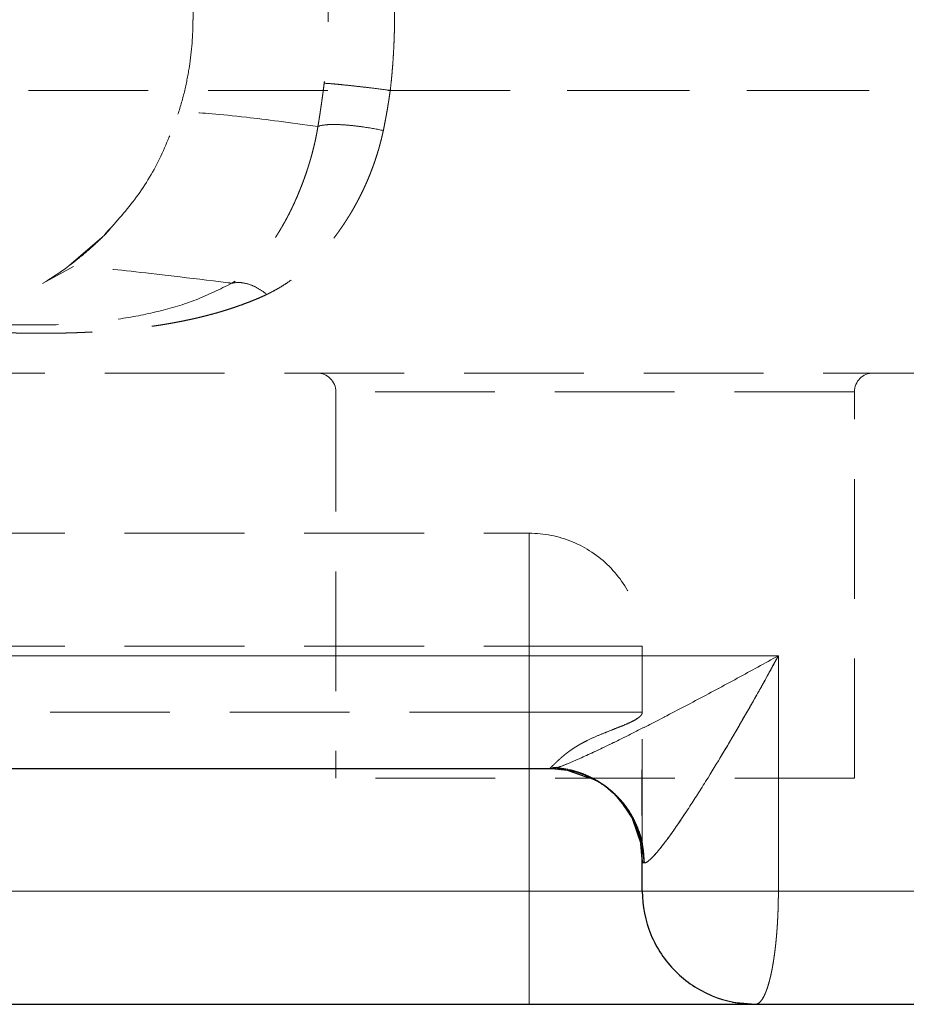
# Model space of a CAD drawing. Units: millimetres. Extents: x 0 to 420, y 0 to 297.
# Drawn here: x 247 to 256, y 182 to 193 of the extents above; entities that cross this region are included whole.
import ezdxf

# ---------------------------------------------------------------- set-up
doc = ezdxf.new("R2010")
doc.units = ezdxf.units.MM
doc.linetypes.add('HIDDEN', pattern=[1.905, 1.27, -0.635])

msp = doc.modelspace()

# ---------------------------------------------------------------- linework, layer by layer
at = {"color": 7, "linetype": 'HIDDEN', "lineweight": 18}
for p, q in [((263.2554, 191.7649), (242.2554, 191.7649)), ((247.1509, 189.8856), (247.5244, 190.2048)), ((247.221, 189.8939), (246.893, 189.7159)), ((250.0054, 188.5649), (250.0054, 184.4649)), ((255.5022, 188.5649), (250.0055, 188.5649)), ((255.5054, 184.4649), (255.5054, 188.5649)), ((243.9554, 187.0649), (252.0554, 187.0649)), ((243.9554, 185.8649), (252.0554, 185.8649)), ((252.0554, 185.1649), (252.0554, 185.8649)), ((252.0554, 185.8649), (253.2554, 185.8649)), ((253.2554, 185.8649), (252.0554, 185.8649)), ((252.0554, 185.8649), (252.0554, 184.5649)), ((252.0554, 183.2649), (252.0554, 185.8649)), ((252.0554, 185.8649), (253.2554, 185.8649)), ((253.2554, 185.8649), (252.0554, 185.8649)), ((253.2554, 185.1649), (253.2554, 185.8649)), ((241.6234, 185.7649), (254.6989, 185.7649)), ((254.6989, 185.7649), (254.6989, 183.2649)), ((252.0554, 185.1649), (243.9554, 185.1649)), ((252.0554, 184.5649), (252.0554, 185.1649)), ((253.2554, 185.1649), (252.0554, 185.1649)), ((252.0554, 184.5649), (252.0554, 185.1649)), ((252.0554, 185.1649), (253.2554, 185.1649)), ((252.2958, 184.5649), (252.3499, 184.5772)), ((252.4681, 184.5479), (252.6612, 184.4803)), ((255.5054, 184.4649), (250.0054, 184.4649)), ((253.2393, 183.7711), (253.2554, 183.6085)), ((253.2774, 183.5649), (253.2725, 183.5649)), ((252.0554, 183.2649), (243.9554, 183.2649)), ((252.0554, 182.0649), (252.0554, 183.2649)), ((253.2554, 183.2649), (252.0554, 183.2649)), ((254.6989, 183.2649), (258.4368, 183.2649))]:
    msp.add_line(p, q, dxfattribs=at)
at = {"color": 8, "linetype": 'Continuous', "lineweight": 18}
for p, q in [((254.6989, 183.2649), (254.6989, 185.7649)), ((252.0554, 184.5649), (252.0554, 183.2649)), ((253.2725, 183.5649), (253.2774, 183.5649)), ((243.9554, 183.2649), (252.0554, 183.2649)), ((252.0554, 183.2649), (253.2554, 183.2649)), ((252.0554, 182.0649), (252.0554, 183.2649)), ((258.4368, 183.2649), (254.6989, 183.2649))]:
    msp.add_line(p, q, dxfattribs=at)
at = {"color": 7, "linetype": 'Continuous', "lineweight": 25}
for p, q in [((252.3499, 184.5772), (252.2958, 184.5649)), ((252.4639, 184.548), (252.2958, 184.5649)), ((252.3478, 184.5758), (252.4749, 184.5481)), ((252.4679, 184.5479), (252.6605, 184.4806)), ((253.1532, 184.0316), (253.2429, 183.7616)), ((253.2554, 183.6085), (253.2407, 183.7675)), ((253.2554, 183.2649), (253.2554, 183.6085)), ((243.9554, 182.0649), (252.0554, 182.0649))]:
    msp.add_line(p, q, dxfattribs=at)
at = {"color": 7, "linetype": 'Continuous', "lineweight": 25, "flags": 128}
msp.add_lwpolyline([(254.2174, 182.0887), (254.247, 182.0831), (254.4554, 182.0649)], dxfattribs=at)
at = {"color": 7, "linetype": 'HIDDEN', "lineweight": 18}
for centre, start, end in [((249.8054, 188.5649), 360, 90), ((255.7054, 188.5649), 90, 180)]:
    msp.add_arc(centre, 0.2, start, end, dxfattribs=at)
for points, knots in [([(250.5825, 191.7649), (250.5855, 191.7915), (250.5915, 191.8446), (250.5993, 191.9246), (250.6062, 192.0049), (250.6121, 192.0856), (250.6172, 192.1666), (250.6213, 192.2479), (250.6244, 192.3295), (250.6267, 192.4115), (250.6279, 192.4938), (250.6283, 192.5764), (250.6277, 192.6594), (250.6262, 192.7427), (250.623, 192.8504), (250.6169, 192.9818), (250.6063, 193.1362), (250.5923, 193.2887), (250.5748, 193.4395), (250.5539, 193.5884), (250.5298, 193.7356), (250.5108, 193.8328), (250.5013, 193.8812)], [0, 0, 0, 0, 0.0376923, 0.0754911, 0.1134021, 0.151431, 0.1895833, 0.2278645, 0.2662803, 0.3048359, 0.3435367, 0.3823881, 0.4213952, 0.4605633, 0.4998975, 0.5733804, 0.6461154, 0.7181421, 0.7895014, 0.8602352, 0.9303867, 1, 1, 1, 1]), ([(249.8058, 193.7529), (249.8103, 193.7312), (249.8193, 193.6878), (249.8317, 193.6225), (249.8433, 193.5572), (249.8541, 193.4918), (249.864, 193.4263), (249.8732, 193.3608), (249.8816, 193.2952), (249.8891, 193.2295), (249.8959, 193.1637), (249.902, 193.0978), (249.9073, 193.0318), (249.9119, 192.9657), (249.9157, 192.8995), (249.9188, 192.8333), (249.9212, 192.767), (249.9229, 192.7006), (249.924, 192.6343), (249.9243, 192.5679), (249.924, 192.5015), (249.923, 192.4352), (249.9213, 192.3688), (249.9189, 192.3025), (249.9157, 192.2362), (249.9119, 192.17), (249.9073, 192.1038), (249.902, 192.0378), (249.8959, 191.9718), (249.8891, 191.9059), (249.884, 191.8621), (249.8814, 191.8401)], [0, 0, 0, 0, 0.0346711, 0.0692688, 0.1038049, 0.1382912, 0.1727392, 0.2071603, 0.2415659, 0.2759673, 0.3103754, 0.3447992, 0.3792394, 0.4136946, 0.4481636, 0.4826447, 0.5171363, 0.5516366, 0.5861434, 0.6206548, 0.6551684, 0.6896819, 0.7241931, 0.7587, 0.7932007, 0.8276935, 0.8621766, 0.8966486, 0.931108, 0.9655556, 1, 1, 1, 1]), ([(248.4915, 192.5149), (248.4915, 192.5189), (248.4915, 192.5267), (248.4915, 192.5381), (248.4915, 192.549), (248.4914, 192.5596), (248.4913, 192.5698), (248.4912, 192.5798), (248.4911, 192.5894), (248.491, 192.5988), (248.4908, 192.608), (248.4907, 192.6171), (248.4905, 192.626), (248.4903, 192.6349), (248.4901, 192.6438), (248.4898, 192.6525), (248.4896, 192.6613), (248.4893, 192.6699), (248.489, 192.6786), (248.4882, 192.7008), (248.4866, 192.7361), (248.4838, 192.7843), (248.4803, 192.8322), (248.4741, 192.9039), (248.4636, 192.9991), (248.4449, 193.1281), (248.4192, 193.2664), (248.3918, 193.3838), (248.3687, 193.4708), (248.3578, 193.5087), (248.3523, 193.5277)], [0, 0, 0, 0, 0.0086397, 0.0170739, 0.0253796, 0.0336183, 0.0418359, 0.0500636, 0.0583193, 0.0666094, 0.0749311, 0.0832742, 0.091623, 0.0999592, 0.1082757, 0.1165764, 0.1248656, 0.1331476, 0.1414266, 0.1497069, 0.197383, 0.2450743, 0.2927507, 0.3404337, 0.4602581, 0.5800825, 0.7311908, 0.8822996, 0.9411504, 1, 1, 1, 1]), ([(248.3308, 191.5106), (248.3588, 191.597), (248.4063, 191.7672), (248.4709, 192.1012), (248.4897, 192.3494), (248.4897, 192.5149), (248.4897, 192.5149)], [0.49998271, 0.49998271, 0.49998271, 0.49998271, 0.62498271, 0.74998271, 0.99998271, 1, 1, 1, 1]), ([(248.4911, 192.516), (248.4912, 192.5161), (248.4913, 192.5165), (248.4915, 192.5154), (248.4915, 192.5149)], [0, 0, 0, 0, 0.50000006, 1, 1, 1, 1]), ([(249.8814, 191.8401), (249.8792, 191.823), (249.875, 191.7886), (249.8684, 191.7372), (249.8615, 191.6859), (249.8543, 191.6347), (249.8469, 191.5837), (249.8393, 191.5328), (249.8314, 191.4822), (249.8234, 191.4317), (249.8178, 191.3983), (249.815, 191.3815)], [0, 0, 0, 0, 0.1111156, 0.2222255, 0.3333335, 0.4444423, 0.5555534, 0.6666668, 0.7777812, 0.8888937, 1, 1, 1, 1]), ([(249.8814, 191.8401), (249.8984, 191.8398), (249.9285, 191.8379), (249.9953, 191.8321), (250.021, 191.8297), (250.0786, 191.824), (250.1104, 191.8207), (250.1783, 191.8134), (250.2143, 191.8094), (250.2885, 191.801), (250.3266, 191.7965), (250.4404, 191.783), (250.5152, 191.7736), (250.5825, 191.7649)], [0, 0, 0, 0, 0.25, 0.25, 0.375, 0.375, 0.5, 0.5, 0.625, 0.625, 0.75, 0.75, 1, 1, 1, 1]), ([(250.5825, 191.7649), (250.5802, 191.749), (250.5756, 191.717), (250.5684, 191.6693), (250.5609, 191.6216), (250.553, 191.5741), (250.5449, 191.5267), (250.5364, 191.4795), (250.5276, 191.4324), (250.5186, 191.3855), (250.5123, 191.3545), (250.5091, 191.3389)], [0, 0, 0, 0, 0.1111115, 0.2222226, 0.3333334, 0.4444444, 0.5555555, 0.6666668, 0.7777781, 0.8888893, 1, 1, 1, 1]), ([(250.5825, 191.7649), (251.344, 191.7649), (252.1236, 191.7649), (253.6803, 191.7649), (254.4574, 191.7649), (255.9709, 191.7649), (256.7073, 191.7649), (258.1032, 191.7649), (258.7626, 191.7649), (259.972, 191.7649), (260.522, 191.7649), (261.4853, 191.7649), (261.8987, 191.7649), (262.5686, 191.7649), (262.8251, 191.7649), (263.1685, 191.7649), (263.2554, 191.7649), (263.2554, 191.7649)], [0, 0, 0, 0, 0.125, 0.125, 0.25, 0.25, 0.375, 0.375, 0.5, 0.5, 0.625, 0.625, 0.75, 0.75, 0.875, 0.875, 1, 1, 1, 1]), ([(247.5499, 190.2303), (247.6603, 190.3518), (247.8852, 190.5993), (248.1503, 191.0329), (248.2706, 191.3514), (248.3308, 191.5106)], [0, 0, 0, 0, 0.3255341, 0.662767, 1, 1, 1, 1]), ([(249.815, 191.3815), (249.5178, 191.4228), (248.9209, 191.4999), (248.4476, 191.5388), (248.3399, 191.523), (248.3308, 191.5106)], [107.5178625, 107.5178625, 107.5178625, 107.5178625, 142.5, 190, 220.0000054, 220.0000054, 220.0000054, 220.0000054]), ([(249.815, 191.3815), (249.8129, 191.3687), (249.8087, 191.343), (249.8018, 191.3049), (249.7943, 191.267), (249.7864, 191.2294), (249.778, 191.1922), (249.7692, 191.1553), (249.7599, 191.1187), (249.7503, 191.0824), (249.7403, 191.0465), (249.7299, 191.0109), (249.7192, 190.9756), (249.7082, 190.9407), (249.6969, 190.9062), (249.6853, 190.872), (249.6734, 190.8381), (249.6612, 190.8046), (249.6489, 190.7715), (249.6362, 190.7388), (249.6233, 190.7064), (249.6102, 190.6744), (249.5969, 190.6428), (249.5833, 190.6115), (249.5695, 190.5807), (249.5556, 190.5502), (249.5414, 190.5202), (249.527, 190.4905), (249.5124, 190.4613), (249.4976, 190.4324), (249.4826, 190.404), (249.4675, 190.3759), (249.4521, 190.3483), (249.4366, 190.3211), (249.4209, 190.2943), (249.4051, 190.2679), (249.389, 190.2419), (249.3728, 190.2163), (249.3564, 190.1911), (249.3399, 190.1663), (249.3231, 190.142), (249.3062, 190.118), (249.2891, 190.0945), (249.2719, 190.0713), (249.2544, 190.0486), (249.2368, 190.0263), (249.219, 190.0044), (249.194, 189.9746), (249.1614, 189.9376), (249.1208, 189.8946), (249.0791, 189.8539), (249.0364, 189.8156), (248.9926, 189.7799), (248.9477, 189.7468), (248.9166, 189.7273), (248.9011, 189.7175)], [0, 0, 0, 0, 0.0163819, 0.0327516, 0.0491117, 0.0654644, 0.0818115, 0.0981546, 0.114495, 0.1308338, 0.1471717, 0.1635095, 0.1798474, 0.1961859, 0.212525, 0.2288646, 0.2452047, 0.2615453, 0.2778862, 0.2942275, 0.310569, 0.3269106, 0.3432522, 0.3595935, 0.3759342, 0.3922743, 0.4086132, 0.4249509, 0.4412868, 0.4576208, 0.4739523, 0.4902812, 0.5066078, 0.522933, 0.5392573, 0.5555815, 0.571906, 0.5882314, 0.6045581, 0.6208866, 0.6372172, 0.6535504, 0.6698863, 0.6862253, 0.7025677, 0.7189137, 0.7352635, 0.751617, 0.7871464, 0.8226737, 0.8581875, 0.8936792, 0.9291441, 0.9645822, 1, 1, 1, 1]), ([(249.815, 191.3815), (249.8341, 191.3902), (249.8659, 191.3969), (249.9337, 191.4019), (249.9595, 191.4027), (250.0168, 191.4024), (250.0483, 191.4013), (250.1151, 191.3972), (250.1504, 191.3942), (250.2229, 191.3865), (250.26, 191.3818), (250.3708, 191.3659), (250.4436, 191.3528), (250.5091, 191.3389)], [0, 0, 0, 0, 0.25, 0.25, 0.375, 0.375, 0.5, 0.5, 0.625, 0.625, 0.75, 0.75, 1, 1, 1, 1]), ([(250.5091, 191.3389), (250.5061, 191.3252), (250.5001, 191.2979), (250.4904, 191.2573), (250.4802, 191.217), (250.4695, 191.1771), (250.4582, 191.1375), (250.4465, 191.0982), (250.4342, 191.0593), (250.4215, 191.0208), (250.4084, 190.9827), (250.3947, 190.9449), (250.3806, 190.9076), (250.3661, 190.8706), (250.3512, 190.834), (250.3358, 190.7978), (250.32, 190.762), (250.3039, 190.7267), (250.2873, 190.6917), (250.2704, 190.6572), (250.2531, 190.623), (250.2355, 190.5893), (250.2175, 190.556), (250.1992, 190.5232), (250.1806, 190.4907), (250.1617, 190.4587), (250.1425, 190.4271), (250.123, 190.396), (250.1032, 190.3653), (250.0831, 190.335), (250.0628, 190.3051), (250.0422, 190.2757), (250.0214, 190.2467), (250.0004, 190.2182), (249.9791, 190.1901), (249.9575, 190.1625), (249.9358, 190.1353), (249.9137, 190.1086), (249.8914, 190.0823), (249.8688, 190.0566), (249.846, 190.0313), (249.823, 190.0065), (249.7996, 189.9822), (249.776, 189.9583), (249.7522, 189.935), (249.728, 189.9121), (249.7036, 189.8897), (249.6666, 189.8569), (249.6162, 189.8148), (249.5514, 189.7652), (249.4848, 189.7188), (249.4162, 189.6755), (249.3458, 189.635), (249.2972, 189.6107), (249.2728, 189.5985)], [0, 0, 0, 0, 0.016484, 0.0329449, 0.0493857, 0.0658093, 0.0822182, 0.0986149, 0.1150017, 0.1313806, 0.1477536, 0.1641224, 0.1804885, 0.1968534, 0.2132183, 0.2295842, 0.2459521, 0.2623227, 0.2786966, 0.2950743, 0.3114561, 0.3278421, 0.3442325, 0.3606272, 0.3770259, 0.3934284, 0.4098342, 0.4262427, 0.4426534, 0.4590654, 0.4754779, 0.4918901, 0.5083012, 0.5247103, 0.5411171, 0.5575209, 0.5739212, 0.5903177, 0.6067101, 0.6230982, 0.6394817, 0.6558606, 0.6722349, 0.6886048, 0.7049704, 0.721332, 0.7376902, 0.7540452, 0.7949713, 0.8358954, 0.876835, 0.9178128, 0.9588566, 1, 1, 1, 1]), ([(247.6133, 190.2952), (247.6092, 190.2906), (247.5632, 190.2379), (247.4626, 190.1421), (247.3316, 190.025), (247.2338, 189.9476), (247.1848, 189.9105), (247.1646, 189.8955), (247.1579, 189.8905), (247.1562, 189.8893)], [0, 0, 0, 0, 0.0275505, 0.3146385, 0.6311898, 0.8411485, 0.9171846, 0.9797356, 1, 1, 1, 1]), ([(243.3326, 189.8856), (243.4829, 189.7764), (243.79, 189.5912), (244.424, 189.3387), (245.2417, 189.2157), (246.0595, 189.3387), (246.6935, 189.5912), (247.0006, 189.7764), (247.1509, 189.8856)], [0, 0, 0, 0, 0.125, 0.25, 0.5, 0.75, 0.875, 1, 1, 1, 1]), ([(248.9011, 189.7175), (248.8883, 189.7191), (248.4532, 189.7741), (247.7548, 189.8571), (247.2602, 189.8994), (247.1593, 189.893), (247.1509, 189.8856)], [93.5631576, 93.5631576, 93.5631576, 93.5631576, 95, 142.5, 190, 220.000919, 220.000919, 220.000919, 220.000919]), ([(248.9011, 189.7175), (248.7767, 189.6556), (248.5269, 189.5312), (248.122, 189.412), (247.6276, 189.3181), (247.1347, 189.2725), (246.7877, 189.2759), (246.6628, 189.2771)], [0, 0, 0, 0, 0.1841559, 0.3699548, 0.5572664, 0.8407648, 1, 1, 1, 1]), ([(248.9011, 189.7175), (248.9282, 189.724), (248.9575, 189.7266), (249.019, 189.7231), (249.0511, 189.717), (249.116, 189.6963), (249.1487, 189.6816), (249.2125, 189.6449), (249.2435, 189.623), (249.2728, 189.5985)], [0, 0, 0, 0, 0.25, 0.25, 0.5, 0.5, 0.75, 0.75, 1, 1, 1, 1]), ([(249.2728, 189.5985), (249.256, 189.5908), (249.2222, 189.5753), (249.1713, 189.5534), (249.1201, 189.5322), (249.0687, 189.512), (249.0171, 189.4926), (248.9652, 189.474), (248.9131, 189.4561), (248.8609, 189.4391), (248.8084, 189.4228), (248.7557, 189.4072), (248.7029, 189.3923), (248.6498, 189.3781), (248.5966, 189.3646), (248.5433, 189.3517), (248.4898, 189.3394), (248.4361, 189.3277), (248.3823, 189.3166), (248.3284, 189.3061), (248.2744, 189.2961), (248.2202, 189.2866), (248.1659, 189.2777), (248.1116, 189.2692), (248.0571, 189.2613), (248.0025, 189.2538), (247.9479, 189.2468), (247.8932, 189.2402), (247.8384, 189.2341), (247.7836, 189.2284), (247.7288, 189.2231), (247.6738, 189.2182), (247.6189, 189.2136), (247.5639, 189.2095), (247.509, 189.2058), (247.454, 189.2024), (247.399, 189.1993), (247.344, 189.1966), (247.289, 189.1943), (247.2341, 189.1923), (247.1792, 189.1906), (247.1243, 189.1892), (247.0695, 189.1881), (247.0147, 189.1873), (246.9599, 189.1868), (246.9053, 189.1865), (246.8507, 189.1866), (246.7962, 189.1869), (246.7417, 189.1874), (246.6874, 189.1882), (246.6332, 189.1893), (246.5791, 189.1905), (246.5251, 189.192), (246.4712, 189.1937), (246.4175, 189.1957), (246.364, 189.1978), (246.3107, 189.2002), (246.2575, 189.2027), (246.2045, 189.2054), (246.1323, 189.2094), (246.0412, 189.2149), (245.9318, 189.2224), (245.8235, 189.2304), (245.7165, 189.2391), (245.6108, 189.2483), (245.5065, 189.2579), (245.4037, 189.2679), (245.3027, 189.2781), (245.2033, 189.2886), (245.1059, 189.2991), (245.0105, 189.3097), (244.9172, 189.3203), (244.8261, 189.3307), (244.7375, 189.3408), (244.6514, 189.3506), (244.568, 189.3599), (244.4874, 189.3686), (244.4098, 189.3767), (244.335, 189.3841), (244.2878, 189.3883), (244.2643, 189.3903)], [0, 0, 0, 0, 0.0100258, 0.0200442, 0.0300561, 0.0400621, 0.0500631, 0.0600595, 0.0700521, 0.0800414, 0.0900281, 0.1000125, 0.1099951, 0.1199764, 0.1299568, 0.1399366, 0.1499161, 0.1598957, 0.1698755, 0.1798557, 0.1898367, 0.1998183, 0.2098009, 0.2197844, 0.2297689, 0.2397544, 0.2497407, 0.2597279, 0.2697159, 0.2797044, 0.2896934, 0.2996825, 0.3096715, 0.3196601, 0.329648, 0.3396348, 0.3496201, 0.3596034, 0.3695846, 0.379564, 0.3895423, 0.3995199, 0.4094974, 0.419475, 0.4294532, 0.4394322, 0.4494122, 0.4593933, 0.4693757, 0.4793594, 0.4893443, 0.4993304, 0.5093175, 0.5193055, 0.5292941, 0.5392831, 0.5492721, 0.5592607, 0.5692484, 0.5792349, 0.6002556, 0.6212725, 0.6422888, 0.6633073, 0.6843297, 0.7053572, 0.7263905, 0.7474295, 0.768474, 0.7895232, 0.8105762, 0.8316316, 0.8526881, 0.8737443, 0.8947987, 0.9158499, 0.9368966, 0.9579376, 0.9789723, 1, 1, 1, 1]), ([(246.6628, 189.2771), (246.5631, 189.276), (246.2371, 189.2725), (245.7791, 189.305), (245.4497, 189.3404), (245.3251, 189.3538)], [0, 0, 0, 0, 0.2150111, 0.7029187, 1, 1, 1, 1]), ([(260.2554, 188.7649), (260.2553, 188.7649), (260.2551, 188.7649), (260.2536, 188.7649), (260.2511, 188.7649), (260.2476, 188.7649), (260.2431, 188.7649), (260.2376, 188.7649), (260.2311, 188.7649), (260.2237, 188.7649), (260.2152, 188.7649), (260.2057, 188.7649), (260.1952, 188.7649), (260.1838, 188.7649), (260.1713, 188.7649), (260.1578, 188.7649), (260.1434, 188.7649), (260.1279, 188.7649), (260.0937, 188.7649), (260.0336, 188.7649), (259.9355, 188.7649), (259.8199, 188.7649), (259.6432, 188.7649), (259.3806, 188.7649), (259.0014, 188.7649), (258.5625, 188.7649), (258.0672, 188.7649), (257.5211, 188.7649), (256.9289, 188.7649), (256.2967, 188.7649), (255.6301, 188.7649), (254.9361, 188.7649), (254.2209, 188.7649), (253.4918, 188.7649), (252.7554, 188.7649), (252.0191, 188.7649), (251.2899, 188.7649), (250.5747, 188.7649), (249.8807, 188.7649), (249.2142, 188.7649), (248.582, 188.7649), (247.9897, 188.7649), (247.4437, 188.7649), (246.9484, 188.7649), (246.5094, 188.7649), (246.1302, 188.7649), (245.8677, 188.7649), (245.6909, 188.7649), (245.5754, 188.7649), (245.4772, 188.7649), (245.4115, 188.7649), (245.3687, 188.7649), (245.342, 188.7649), (245.3189, 188.7649), (245.2993, 188.7649), (245.2833, 188.7649), (245.2708, 188.7649), (245.262, 188.7649), (245.2564, 188.7649), (245.2558, 188.7649), (245.2554, 188.7649)], [0, 0, 0, 0, 0.0036873, 0.007371, 0.0110515, 0.0147292, 0.0184048, 0.0220787, 0.0257514, 0.0294233, 0.033095, 0.036767, 0.0404397, 0.0441137, 0.0477894, 0.0514673, 0.0551479, 0.0588318, 0.0625194, 0.0781658, 0.093775, 0.1093848, 0.1250328, 0.156279, 0.1875274, 0.2187737, 0.250022, 0.2812683, 0.3125166, 0.3437629, 0.3750112, 0.4062575, 0.4375058, 0.4687521, 0.5000004, 0.5312467, 0.562495, 0.5937413, 0.6249896, 0.6562359, 0.6874842, 0.7187305, 0.7499788, 0.7812251, 0.8124734, 0.8437197, 0.8749681, 0.8906145, 0.9062237, 0.9218334, 0.9374815, 0.9444433, 0.9513935, 0.9583355, 0.9652725, 0.9722079, 0.9791451, 0.9860873, 0.9930378, 1, 1, 1, 1]), ([(252.0554, 187.0649), (252.2125, 187.0649), (252.3695, 187.0337), (252.6598, 186.9135), (252.7929, 186.8245), (253.015, 186.6024), (253.104, 186.4693), (253.2242, 186.179), (253.2554, 186.022), (253.2554, 185.8649)], [0, 0, 0, 0, 0.25, 0.25, 0.5, 0.5, 0.75, 0.75, 1, 1, 1, 1]), ([(252.0554, 185.8649), (252.0554, 186.022), (252.0554, 186.179), (252.0554, 186.4693), (252.0554, 186.6024), (252.0554, 186.8245), (252.0554, 186.9135), (252.0554, 187.0337), (252.0554, 187.0649), (252.0554, 187.0649)], [0, 0, 0, 0, 0.25, 0.25, 0.5, 0.5, 0.75, 0.75, 1, 1, 1, 1]), ([(252.0554, 187.0649), (252.0554, 187.0649), (252.0554, 187.0337), (252.0554, 186.9135), (252.0554, 186.8245), (252.0554, 186.6024), (252.0554, 186.4693), (252.0554, 186.179), (252.0554, 186.022), (252.0554, 185.8649)], [0, 0, 0, 0, 0.25, 0.25, 0.5, 0.5, 0.75, 0.75, 1, 1, 1, 1]), ([(252.0554, 185.8649), (252.0554, 186.022), (252.0554, 186.179), (252.0554, 186.4693), (252.0554, 186.6024), (252.0554, 186.8245), (252.0554, 186.9135), (252.0554, 187.0337), (252.0554, 187.0649), (252.0554, 187.0649)], [0, 0, 0, 0, 0.25, 0.25, 0.5, 0.5, 0.75, 0.75, 1, 1, 1, 1]), ([(252.0554, 187.0649), (252.0554, 187.0649), (252.0554, 187.0337), (252.0554, 186.9135), (252.0554, 186.8245), (252.0554, 186.6024), (252.0554, 186.4693), (252.0554, 186.179), (252.0554, 186.022), (252.0554, 185.8649)], [0, 0, 0, 0, 0.25, 0.25, 0.5, 0.5, 0.75, 0.75, 1, 1, 1, 1]), ([(252.3499, 184.5772), (252.3528, 184.5779), (252.3761, 184.5828), (252.4619, 184.6171), (252.5897, 184.6719), (252.7856, 184.7618), (253.049, 184.8898), (253.4139, 185.0743), (253.821, 185.287), (254.2643, 185.5247), (254.5541, 185.6848), (254.6989, 185.7649)], [0, 0, 0, 0, 0.0096949, 0.0757247, 0.1418762, 0.2079514, 0.3399173, 0.4719368, 0.6479315, 0.8239571, 1, 1, 1, 1]), ([(254.6989, 185.7649), (254.6885, 185.7457), (254.6692, 185.7101), (254.6423, 185.6608), (254.6199, 185.6199), (254.602, 185.5872), (254.5886, 185.5629), (254.5596, 185.5102), (254.5158, 185.4314), (254.4198, 185.26), (254.2967, 185.0448), (254.1356, 184.77), (253.9801, 184.5131), (253.8155, 184.2499), (253.6593, 184.0122), (253.5289, 183.8267), (253.4361, 183.7068), (253.385, 183.6478), (253.354, 183.6159), (253.3372, 183.6), (253.3221, 183.5871), (253.3085, 183.577), (253.2966, 183.5699), (253.286, 183.5656), (253.2803, 183.5651), (253.2774, 183.5649)], [0, 0, 0, 0, 0.0218675, 0.0405786, 0.0561333, 0.0685316, 0.0777734, 0.0838588, 0.1285955, 0.1677206, 0.2797193, 0.3756449, 0.4867018, 0.5835622, 0.6961878, 0.7914379, 0.8458866, 0.8956317, 0.9115697, 0.9270749, 0.9421976, 0.9569919, 0.9715159, 0.9858306, 1, 1, 1, 1]), ([(252.2879, 184.5813), (252.2897, 184.583), (252.2934, 184.5865), (252.2997, 184.5926), (252.3066, 184.5993), (252.3142, 184.6065), (252.3223, 184.6143), (252.3309, 184.6225), (252.34, 184.6312), (252.3497, 184.6403), (252.3598, 184.6497), (252.3704, 184.6595), (252.3814, 184.6694), (252.3928, 184.6796), (252.4047, 184.69), (252.417, 184.7005), (252.4296, 184.711), (252.4426, 184.7216), (252.456, 184.7322), (252.4698, 184.7427), (252.4839, 184.7531), (252.4983, 184.7634), (252.5131, 184.7736), (252.5281, 184.7835), (252.5434, 184.7933), (252.559, 184.8029), (252.5747, 184.8123), (252.5907, 184.8215), (252.6067, 184.8305), (252.6229, 184.8393), (252.6392, 184.8479), (252.6555, 184.8563), (252.7044, 184.8807), (252.7862, 184.9177), (252.8953, 184.9617), (252.9947, 185.0007), (253.0813, 185.0357), (253.1525, 185.0683), (253.1954, 185.0926), (253.2197, 185.11), (253.2327, 185.1212), (253.2428, 185.1322), (253.25, 185.1431), (253.2546, 185.154), (253.2551, 185.1613), (253.2554, 185.1649)], [0, 0, 0, 0, 0.0112885, 0.0225743, 0.0338593, 0.0451444, 0.0564299, 0.0677158, 0.0790015, 0.0902863, 0.1015693, 0.1128494, 0.1241257, 0.1353972, 0.1466631, 0.1579226, 0.1691755, 0.1804214, 0.1916604, 0.202893, 0.2141199, 0.2253423, 0.236562, 0.2477821, 0.259005, 0.2702322, 0.2814646, 0.2927023, 0.303945, 0.3151914, 0.3264398, 0.337688, 0.3489332, 0.4272833, 0.5056629, 0.5840701, 0.6625271, 0.7410057, 0.8195206, 0.8496031, 0.879688, 0.9097729, 0.9398553, 0.969932, 1, 1, 1, 1]), ([(252.2879, 184.5813), (252.2901, 184.5831), (252.2946, 184.5869), (252.3018, 184.5935), (252.3095, 184.6007), (252.3177, 184.6085), (252.3264, 184.617), (252.3355, 184.626), (252.3452, 184.6355), (252.3555, 184.6454), (252.3662, 184.6556), (252.3775, 184.6662), (252.3894, 184.677), (252.4018, 184.688), (252.4148, 184.6992), (252.4283, 184.7104), (252.4423, 184.7217), (252.4567, 184.733), (252.4717, 184.7442), (252.487, 184.7553), (252.5026, 184.7662), (252.5186, 184.777), (252.5348, 184.7876), (252.5513, 184.798), (252.568, 184.8082), (252.5849, 184.8181), (252.6019, 184.8278), (252.6191, 184.8373), (252.6364, 184.8465), (252.6537, 184.8555), (252.7033, 184.8805), (252.7857, 184.9174), (252.8949, 184.9616), (252.9944, 185.0003), (253.0812, 185.0355), (253.1523, 185.0679), (253.1954, 185.0923), (253.2195, 185.1098), (253.2324, 185.121), (253.2426, 185.1321), (253.2498, 185.1431), (253.2545, 185.154), (253.2551, 185.1613), (253.2554, 185.1649)], [0, 0, 0, 0, 0.0121979, 0.0243415, 0.0364363, 0.0484885, 0.0605055, 0.0724934, 0.0844605, 0.0964153, 0.108364, 0.1203146, 0.1322754, 0.1442512, 0.156244, 0.1682574, 0.1802927, 0.1923458, 0.2044082, 0.2164687, 0.2285144, 0.24054, 0.2525504, 0.2645501, 0.2765428, 0.2885295, 0.3005106, 0.3124879, 0.3244643, 0.3364444, 0.3484342, 0.4269487, 0.505283, 0.5837947, 0.6622696, 0.7409155, 0.8193591, 0.8493532, 0.8793489, 0.9093776, 0.939472, 0.9696671, 1, 1, 1, 1]), ([(253.2554, 183.6085), (253.2554, 183.6119), (253.2554, 183.6186), (253.2554, 183.6299), (253.2554, 183.6421), (253.2554, 183.6553), (253.2554, 183.6694), (253.2554, 183.6845), (253.2554, 183.7006), (253.2554, 183.7176), (253.2554, 183.7356), (253.2554, 183.7545), (253.2554, 183.7743), (253.2554, 183.795), (253.2554, 183.8166), (253.2554, 183.8391), (253.2554, 183.8625), (253.2554, 183.8867), (253.2554, 183.9425), (253.2554, 184.0371), (253.2554, 184.1809), (253.2555, 184.3376), (253.2554, 184.4743), (253.2554, 184.5844), (253.2553, 184.6647), (253.2554, 184.7464), (253.2554, 184.8291), (253.2552, 184.9125), (253.2555, 184.9964), (253.2552, 185.0808), (253.2553, 185.1368), (253.2554, 185.1649)], [0, 0, 0, 0, 0.0188986, 0.0377931, 0.0566855, 0.0755767, 0.0944675, 0.1133588, 0.1322513, 0.1511447, 0.170039, 0.1889344, 0.2078297, 0.2267239, 0.2456177, 0.2645123, 0.2834075, 0.3023027, 0.3211974, 0.4097995, 0.4983965, 0.587002, 0.6756051, 0.7161513, 0.7566937, 0.7972811, 0.8379326, 0.8784741, 0.918815, 0.9591518, 1, 1, 1, 1]), ([(253.2544, 183.7873), (253.2546, 183.8377), (253.255, 183.9573), (253.2504, 184.1633), (253.249, 184.3785), (253.2524, 184.5478), (253.2545, 184.6882), (253.2557, 184.7848), (253.2552, 184.8276), (253.2551, 184.8353)], [0, 0, 0, 0, 0.16342526, 0.38815949, 0.56491817, 0.75593198, 0.86930156, 0.97641841, 1, 1, 1, 1]), ([(252.2879, 184.5813), (252.2866, 184.5802), (252.284, 184.578), (252.2812, 184.575), (252.2792, 184.5724), (252.2783, 184.5701), (252.2782, 184.5682), (252.2791, 184.5667), (252.2808, 184.5657), (252.2833, 184.565), (252.2856, 184.565), (252.2868, 184.5649)], [0, 0, 0, 0, 0.1112128, 0.222338, 0.3334036, 0.4444669, 0.5555777, 0.6667367, 0.7779121, 0.8890359, 1, 1, 1, 1]), ([(252.713, 184.4622), (252.6968, 184.4714), (252.6243, 184.5124), (252.4796, 184.5523), (252.3511, 184.5607), (252.2868, 184.5649)], [0, 0, 0, 0, 0.125605, 0.5628025, 1, 1, 1, 1]), ([(253.2407, 183.7675), (253.2403, 183.7725), (253.2345, 183.8389), (253.1904, 183.9645), (253.1043, 184.1363), (252.9786, 184.29), (252.825, 184.4165), (252.6517, 184.5083), (252.4707, 184.5662), (252.3477, 184.5763), (252.2879, 184.5813)], [0, 0, 0, 0, 0.0112776, 0.1496095, 0.2934436, 0.440197, 0.5869552, 0.7308014, 0.8691523, 1, 1, 1, 1]), ([(252.2879, 184.5813), (252.3518, 184.5758), (252.4797, 184.5648), (252.6629, 184.5034), (252.8315, 184.4118), (252.9774, 184.2892), (253.0846, 184.1648), (253.1286, 184.0763), (253.1447, 184.0439)], [0, 0, 0, 0, 0.1792468, 0.3586884, 0.5379917, 0.7173095, 0.8966296, 1, 1, 1, 1]), ([(252.4639, 184.548), (252.4717, 184.5473), (252.5435, 184.5408), (252.6736, 184.4924), (252.8448, 184.4024), (252.9943, 184.2764), (253.1174, 184.1241), (253.2081, 183.95), (253.2665, 183.7613), (253.2738, 183.6304), (253.2774, 183.5649)], [0, 0, 0, 0, 0.0171523, 0.1575601, 0.2979673, 0.4383742, 0.5787811, 0.7191876, 0.8595942, 1, 1, 1, 1]), ([(253.1433, 184.0459), (253.1472, 184.0418), (253.1514, 184.0373), (253.1531, 184.0319), (253.1532, 184.0316)], [0, 0, 0, 0, 0.9350408, 1, 1, 1, 1]), ([(253.2725, 183.5649), (253.2685, 183.6302), (253.2605, 183.7607), (253.2161, 183.9195), (253.1687, 184.004), (253.1532, 184.0316)], [0, 0, 0, 0, 0.4022948, 0.8045892, 1, 1, 1, 1]), ([(253.2554, 183.2649), (253.2554, 183.2649), (253.2653, 183.2649), (253.3044, 183.2649), (253.3335, 183.2649), (253.4098, 183.2649), (253.4568, 183.2649), (253.5664, 183.2649), (253.629, 183.2649), (253.7667, 183.2649), (253.8418, 183.2649), (254.0007, 183.2649), (254.0846, 183.2649), (254.2571, 183.2649), (254.3456, 183.2649), (254.5231, 183.2649), (254.612, 183.2649), (254.6989, 183.2649)], [0, 0, 0, 0, 0.125, 0.125, 0.25, 0.25, 0.375, 0.375, 0.5, 0.5, 0.625, 0.625, 0.75, 0.75, 0.875, 0.875, 1, 1, 1, 1]), ([(254.6989, 183.2649), (254.6989, 183.2541), (254.6989, 183.2326), (254.6986, 183.2003), (254.6982, 183.168), (254.6976, 183.1359), (254.6968, 183.1038), (254.6958, 183.0718), (254.6947, 183.04), (254.6933, 183.0083), (254.6918, 182.9768), (254.6902, 182.9456), (254.6884, 182.9145), (254.6864, 182.8837), (254.6842, 182.8532), (254.6818, 182.823), (254.6793, 182.7931), (254.6767, 182.7636), (254.6739, 182.7344), (254.6709, 182.7056), (254.6678, 182.6772), (254.6645, 182.6492), (254.661, 182.6217), (254.6574, 182.5947), (254.6537, 182.5681), (254.6498, 182.542), (254.6458, 182.5165), (254.6417, 182.4915), (254.6374, 182.4671), (254.6329, 182.4432), (254.6284, 182.42), (254.6237, 182.3973), (254.6189, 182.3753), (254.614, 182.3539), (254.609, 182.3332), (254.6038, 182.3132), (254.5966, 182.2866), (254.5872, 182.2547), (254.5752, 182.2194), (254.5629, 182.1874), (254.5503, 182.1589), (254.5373, 182.134), (254.5241, 182.1129), (254.5106, 182.0954), (254.497, 182.0818), (254.4832, 182.0721), (254.4693, 182.066), (254.4601, 182.0653), (254.4554, 182.0649)], [0, 0, 0, 0, 0.0171473, 0.0342946, 0.0514419, 0.0685891, 0.0857364, 0.1028836, 0.1200308, 0.1371781, 0.1543253, 0.1714725, 0.1886197, 0.2057669, 0.222914, 0.2400612, 0.2572084, 0.2743556, 0.2915027, 0.3086499, 0.325797, 0.3429442, 0.3600913, 0.3772384, 0.3943856, 0.4115327, 0.4286799, 0.445827, 0.4629741, 0.4801213, 0.4972684, 0.5144155, 0.5315627, 0.5487098, 0.5658569, 0.5830041, 0.6001512, 0.6365012, 0.6728511, 0.7092011, 0.745551, 0.7819009, 0.8182508, 0.8546007, 0.8909506, 0.9273004, 0.9636502, 1, 1, 1, 1])]:
    msp.add_open_spline(points, degree=3, knots=knots, dxfattribs=at)
at = {"color": 8, "linetype": 'Continuous', "lineweight": 18}
for points, knots in [([(254.6989, 185.7649), (254.6127, 185.7649), (254.268, 185.7649), (253.4912, 185.7649), (252.1938, 185.7649), (250.3716, 185.7649), (248.7211, 185.7649), (247.4292, 185.7649), (246.682, 185.7649), (245.9603, 185.7649), (245.2643, 185.7649), (244.5941, 185.765), (243.9497, 185.765), (243.3312, 185.765), (242.7388, 185.7651), (242.1725, 185.7651), (241.8035, 185.7651), (241.6234, 185.7651)], [0, 0, 0, 0, 0.0200074, 0.0800114, 0.1800115, 0.3200068, 0.4999961, 0.5589965, 0.6159969, 0.6709973, 0.7239977, 0.7749981, 0.8239985, 0.8709988, 0.9159992, 0.9589996, 1, 1, 1, 1]), ([(254.6989, 185.7649), (254.5541, 185.6848), (254.2643, 185.5247), (253.821, 185.287), (253.4139, 185.0743), (253.049, 184.8898), (252.7856, 184.7618), (252.5897, 184.6719), (252.4619, 184.6171), (252.3761, 184.5828), (252.3528, 184.5779), (252.3499, 184.5772)], [0, 0, 0, 0, 0.1760428, 0.3520683, 0.5280629, 0.6600823, 0.7920479, 0.8581231, 0.9242743, 0.9903046, 1, 1, 1, 1]), ([(253.2774, 183.5649), (253.279, 183.565), (253.2821, 183.565), (253.2875, 183.5663), (253.2932, 183.5685), (253.2995, 183.5716), (253.3063, 183.5756), (253.3135, 183.5806), (253.3213, 183.5864), (253.3295, 183.5933), (253.3383, 183.601), (253.3475, 183.6097), (253.3573, 183.6193), (253.3779, 183.6405), (253.4126, 183.6793), (253.4624, 183.7405), (253.5159, 183.811), (253.5812, 183.9011), (253.6633, 184.0196), (253.7573, 184.1612), (253.855, 184.3134), (253.978, 184.5098), (254.1392, 184.7759), (254.2951, 185.0419), (254.4244, 185.2686), (254.4991, 185.4013), (254.5647, 185.5196), (254.6251, 185.6292), (254.672, 185.7153), (254.6989, 185.7649)], [0, 0, 0, 0, 0.00794753, 0.01593292, 0.02396794, 0.03206414, 0.0402328, 0.04848492, 0.05683115, 0.0652818, 0.0738468, 0.08253568, 0.09135758, 0.10032123, 0.1367054, 0.17551042, 0.21153166, 0.25054084, 0.30981772, 0.37549478, 0.43512689, 0.50042031, 0.61485889, 0.75017394, 0.80865881, 0.87508584, 0.90187288, 0.94351118, 1, 1, 1, 1]), ([(252.2868, 184.5649), (252.2968, 184.5648), (252.3167, 184.5647), (252.3466, 184.5632), (252.3765, 184.5609), (252.4063, 184.5577), (252.436, 184.5536), (252.4655, 184.5485), (252.4949, 184.5425), (252.5242, 184.5356), (252.5532, 184.5279), (252.5819, 184.5192), (252.6104, 184.5097), (252.6386, 184.4992), (252.6664, 184.4879), (252.6939, 184.4758), (252.721, 184.4628), (252.7477, 184.449), (252.774, 184.4344), (252.7998, 184.419), (252.8251, 184.4028), (252.85, 184.3858), (252.8743, 184.3681), (252.8981, 184.3496), (252.9213, 184.3304), (252.944, 184.3104), (252.966, 184.2898), (252.9874, 184.2685), (253.0082, 184.2466), (253.0283, 184.224), (253.0477, 184.2009), (253.0664, 184.1771), (253.0908, 184.1441), (253.1196, 184.1011), (253.1511, 184.047), (253.1793, 183.991), (253.2039, 183.9333), (253.2249, 183.8741), (253.2422, 183.8137), (253.2557, 183.7523), (253.2653, 183.6902), (253.2714, 183.6277), (253.2721, 183.5858), (253.2725, 183.5649)], [0, 0, 0, 0, 0.0193133, 0.0386434, 0.057987, 0.077341, 0.0967028, 0.1160699, 0.1354404, 0.1548122, 0.1741841, 0.1935548, 0.2129234, 0.2322892, 0.2516519, 0.2710114, 0.2903677, 0.3097213, 0.3290727, 0.3484226, 0.3677719, 0.3871218, 0.4064732, 0.4258269, 0.4451824, 0.4645391, 0.4838966, 0.5032544, 0.5226122, 0.5419694, 0.5613258, 0.5806807, 0.6000337, 0.6400184, 0.6800027, 0.7199947, 0.7599991, 0.8000169, 0.8400443, 0.8800729, 0.9200889, 0.9600729, 1, 1, 1, 1]), ([(253.2774, 183.5649), (253.2738, 183.6304), (253.2665, 183.7613), (253.2081, 183.9501), (253.1174, 184.1241), (252.9943, 184.2764), (252.8448, 184.4024), (252.6736, 184.4924), (252.5435, 184.5408), (252.4717, 184.5473), (252.4639, 184.548)], [0, 0, 0, 0, 0.140407, 0.280814, 0.421221, 0.5616278, 0.7020348, 0.8424414, 0.9828484, 1, 1, 1, 1]), ([(253.2554, 183.6085), (253.2554, 183.6058), (253.2555, 183.6003), (253.256, 183.593), (253.2568, 183.5865), (253.2579, 183.5809), (253.2598, 183.575), (253.2627, 183.5697), (253.267, 183.5658), (253.2707, 183.5652), (253.2725, 183.5649)], [0, 0, 0, 0, 0.0998773, 0.1996463, 0.2994808, 0.3995541, 0.5000384, 0.6671791, 0.8335664, 1, 1, 1, 1]), ([(254.6989, 183.2649), (254.612, 183.2649), (254.5231, 183.2649), (254.3456, 183.2649), (254.2571, 183.2649), (254.0846, 183.2649), (254.0007, 183.2649), (253.8418, 183.2649), (253.7667, 183.2649), (253.629, 183.2649), (253.5664, 183.2649), (253.4568, 183.2649), (253.4098, 183.2649), (253.3335, 183.2649), (253.3044, 183.2649), (253.2653, 183.2649), (253.2554, 183.2649), (253.2554, 183.2649)], [0, 0, 0, 0, 0.125, 0.125, 0.25, 0.25, 0.375, 0.375, 0.5, 0.5, 0.625, 0.625, 0.75, 0.75, 0.875, 0.875, 1, 1, 1, 1]), ([(254.4554, 182.0649), (254.4576, 182.065), (254.462, 182.0652), (254.4685, 182.0665), (254.4751, 182.0687), (254.4816, 182.0717), (254.4881, 182.0756), (254.4946, 182.0804), (254.501, 182.086), (254.5075, 182.0925), (254.5139, 182.0998), (254.5202, 182.108), (254.5265, 182.117), (254.5327, 182.1269), (254.5389, 182.1375), (254.5451, 182.149), (254.5511, 182.1613), (254.5571, 182.1744), (254.563, 182.1883), (254.5689, 182.2029), (254.5746, 182.2184), (254.5803, 182.2346), (254.5859, 182.2515), (254.5914, 182.2692), (254.5968, 182.2876), (254.6021, 182.3067), (254.6072, 182.3265), (254.6123, 182.347), (254.6173, 182.3681), (254.6221, 182.3899), (254.6268, 182.4123), (254.6314, 182.4354), (254.6359, 182.459), (254.6402, 182.4832), (254.6444, 182.508), (254.6485, 182.5334), (254.6539, 182.5689), (254.6604, 182.6156), (254.6676, 182.6743), (254.6741, 182.735), (254.6799, 182.7974), (254.6849, 182.8613), (254.6892, 182.9265), (254.6927, 182.9929), (254.6955, 183.0601), (254.6975, 183.128), (254.6987, 183.1963), (254.6989, 183.2421), (254.6989, 183.2649)], [0, 0, 0, 0, 0.0171394, 0.0342788, 0.0514182, 0.0685576, 0.085697, 0.1028364, 0.1199758, 0.1371153, 0.1542547, 0.1713941, 0.1885336, 0.2056731, 0.2228125, 0.239952, 0.2570914, 0.2742309, 0.2913704, 0.3085098, 0.3256493, 0.3427888, 0.3599283, 0.3770677, 0.3942072, 0.4113467, 0.4284862, 0.4456256, 0.4627651, 0.4799046, 0.4970441, 0.5141835, 0.531323, 0.5484625, 0.565602, 0.5827414, 0.5998809, 0.6362553, 0.6726296, 0.709004, 0.7453784, 0.7817528, 0.8181272, 0.8545017, 0.8908762, 0.9272507, 0.9636253, 1, 1, 1, 1])]:
    msp.add_open_spline(points, degree=3, knots=knots, dxfattribs=at)
at = {"color": 7, "linetype": 'Continuous', "lineweight": 25}
for points, knots in [([(252.2958, 184.5649), (252.1984, 184.5649), (252.0034, 184.5649), (251.7108, 184.5649), (251.418, 184.5649), (251.125, 184.5649), (250.8318, 184.5649), (250.5385, 184.5649), (250.2451, 184.5649), (249.9514, 184.5649), (249.6577, 184.5649), (249.3637, 184.5649), (249.0697, 184.5649), (248.7755, 184.5649), (248.4811, 184.5649), (248.1866, 184.5649), (247.892, 184.5649), (247.5973, 184.5649), (247.3024, 184.5649), (247.0074, 184.5649), (246.7123, 184.5649), (246.4171, 184.5649), (246.1217, 184.5649), (245.8263, 184.5649), (245.5308, 184.5649), (245.2351, 184.5649), (244.9393, 184.5649), (244.6435, 184.5649), (244.3476, 184.5649), (244.0515, 184.5649), (243.8541, 184.5649), (243.7554, 184.5649)], [0, 0, 0, 0, 0.0344828, 0.0689655, 0.1034483, 0.137931, 0.1724138, 0.2068966, 0.2413793, 0.2758621, 0.3103448, 0.3448276, 0.3793103, 0.4137931, 0.4482758, 0.4827586, 0.5172413, 0.5517241, 0.5862069, 0.6206896, 0.6551724, 0.6896552, 0.7241379, 0.7586207, 0.7931035, 0.8275862, 0.862069, 0.8965517, 0.9310345, 0.9655173, 1, 1, 1, 1]), ([(252.6605, 184.4806), (252.6855, 184.4726), (252.8052, 184.4342), (252.9872, 184.2885), (253.092, 184.1255), (253.1433, 184.0459)], [0, 0, 0, 0, 0.1188064, 0.5692381, 1, 1, 1, 1]), ([(253.2554, 183.2649), (253.2554, 183.1078), (253.2866, 182.9508), (253.4069, 182.6606), (253.4958, 182.5275), (253.718, 182.3053), (253.8511, 182.2164), (254.1413, 182.0961), (254.2983, 182.0649), (254.4554, 182.0649)], [0, 0, 0, 0, 0.25, 0.25, 0.5, 0.5, 0.75, 0.75, 1, 1, 1, 1]), ([(252.0554, 182.0649), (252.0712, 182.0649), (252.1026, 182.0649), (252.1498, 182.0649), (252.1968, 182.0649), (252.2438, 182.0649), (252.2907, 182.0649), (252.3374, 182.0649), (252.3841, 182.0649), (252.4308, 182.0649), (252.4773, 182.0649), (252.5853, 182.0649), (252.7532, 182.0649), (252.9753, 182.0649), (253.1886, 182.0649), (253.4581, 182.0649), (253.7635, 182.0649), (254.0138, 182.0649), (254.1755, 182.0649), (254.2763, 182.0649), (254.3558, 182.0649), (254.4016, 182.0649), (254.4265, 182.0649), (254.4394, 182.0649), (254.4486, 182.0649), (254.4544, 182.0649), (254.4551, 182.0649), (254.4554, 182.0649)], [0, 0, 0, 0, 0.01253521, 0.02505138, 0.03755332, 0.05004587, 0.06253385, 0.07502212, 0.08751551, 0.10001886, 0.112537, 0.12507474, 0.18758096, 0.25010126, 0.31260748, 0.37512778, 0.50000297, 0.62487816, 0.68738438, 0.74990468, 0.8124109, 0.8749312, 0.89998142, 0.92497471, 0.94994975, 0.97494529, 1, 1, 1, 1]), ([(254.4554, 182.0649), (254.5504, 182.0649), (254.7404, 182.0649), (255.0252, 182.0649), (255.3097, 182.0649), (255.594, 182.0649), (255.8781, 182.0649), (256.162, 182.0649), (256.4457, 182.0649), (256.7291, 182.0649), (257.0124, 182.0649), (257.2954, 182.0649), (257.5782, 182.0649), (257.8608, 182.0649), (258.049, 182.0649), (258.1431, 182.0649)], [0, 0, 0, 0, 0.0769323, 0.15386, 0.2307839, 0.3077049, 0.3846238, 0.4615414, 0.5384586, 0.6153762, 0.6922951, 0.7692161, 0.84614, 0.9230677, 1, 1, 1, 1])]:
    msp.add_open_spline(points, degree=3, knots=knots, dxfattribs=at)

doc.saveas('drawing.dxf')
